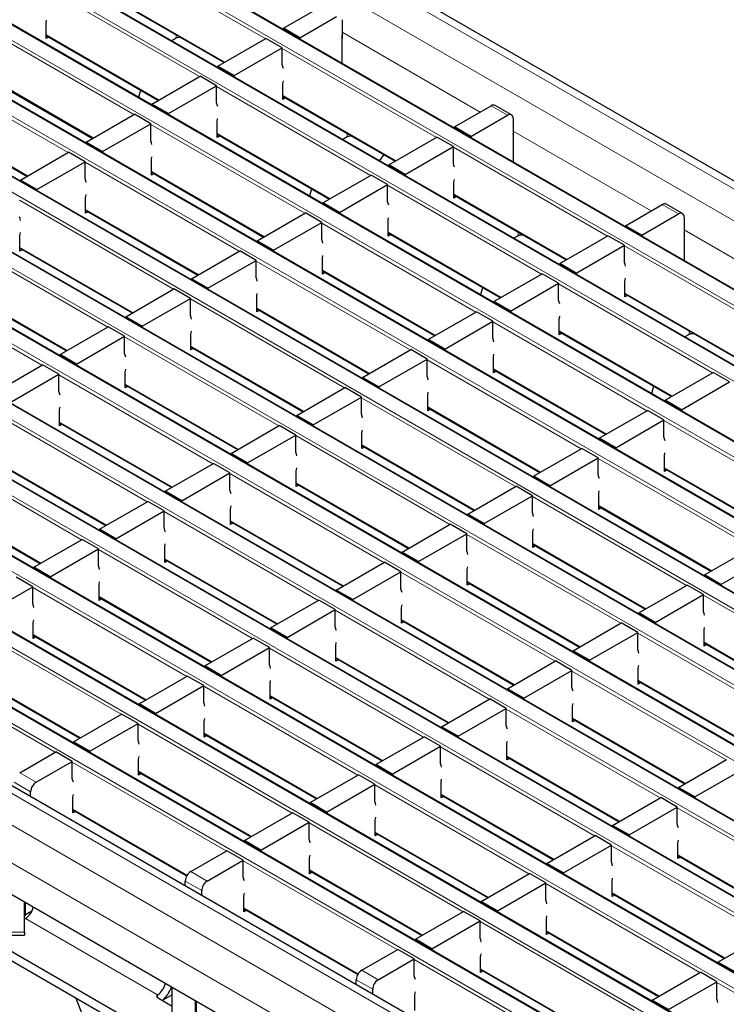
# Model space of a CAD drawing. Units: millimetres. Extents: x 0 to 420, y 0 to 297.
# Drawn here: x 272 to 290, y 98 to 123 of the extents above; entities that cross this region are included whole.
import ezdxf

# ---------------------------------------------------------------- set-up
doc = ezdxf.new("R2010")
doc.units = ezdxf.units.MM

msp = doc.modelspace()

# ---------------------------------------------------------------- linework, layer by layer
at = {"color": 8, "linetype": 'Continuous', "lineweight": 18}
for p, q in [((248.1324, 143.1514), (318.7724, 102.3718)), ((247.4253, 142.7432), (318.0653, 101.9636)), ((316.509, 101.0652), (245.8691, 141.8448)), ((245.5296, 141.6488), (316.1696, 100.8692)), ((314.812, 100.0855), (244.172, 140.8651)), ((243.8326, 140.6691), (314.4726, 99.8895)), ((313.1149, 99.1058), (242.4749, 139.8854)), ((242.1355, 139.6894), (312.7755, 98.9099)), ((311.4178, 98.1261), (240.7779, 138.9057)), ((240.4385, 138.7098), (311.0784, 97.9302)), ((309.7208, 97.1464), (239.0808, 137.926)), ((238.7414, 137.7301), (309.3814, 96.9505)), ((308.0237, 96.1667), (237.3838, 136.9463)), ((237.0444, 136.7504), (307.6843, 95.9708)), ((235.3473, 135.7707), (305.9873, 94.9911)), ((306.3267, 95.187), (235.6867, 135.9666)), ((304.6296, 94.2073), (233.9897, 134.9869)), ((233.6502, 134.791), (304.2902, 94.0114)), ((302.9326, 93.2277), (232.2926, 134.0072)), ((231.9532, 133.8113), (302.5932, 93.0317)), ((301.2355, 92.248), (230.5955, 133.0276)), ((230.2561, 132.8316), (300.8961, 92.052)), ((299.5385, 91.2683), (228.8985, 132.0479)), ((228.5591, 131.8519), (299.199, 91.0723)), ((297.8414, 90.2886), (227.2014, 131.0682)), ((226.862, 130.8722), (297.502, 90.0927)), ((295.9316, 89.1861), (225.2916, 129.9657)), ((295.2245, 88.7779), (224.5845, 129.5575)), ((294.8002, 88.043), (224.1603, 128.8226)), ((278.345, 122.6069), (274.3683, 124.9027)), ((276.648, 121.6272), (272.6712, 123.923)), ((274.3824, 123.686), (277.2984, 122.0027)), ((274.9509, 120.6475), (270.9742, 122.9433)), ((272.6854, 122.7063), (275.6013, 121.023)), ((276.0391, 122.6174), (276.0391, 122.7093)), ((276.1098, 122.6343), (276.1098, 122.6685)), ((280.3249, 122.7708), (283.8921, 120.7115)), ((282.7602, 120.0581), (278.7835, 122.3538)), ((273.2539, 119.6678), (269.2771, 121.9636)), ((270.9883, 121.7266), (273.9042, 120.0433)), ((281.0632, 119.0784), (277.0864, 121.3741)), ((278.7976, 121.1372), (281.7135, 119.4539)), ((269.2913, 120.7469), (272.2072, 119.0636)), ((284.5987, 120.6296), (284.1744, 120.8745)), ((279.3661, 118.0987), (275.3893, 120.3944)), ((277.1005, 120.1575), (280.0165, 118.4742)), ((280.4543, 120.0686), (280.4543, 120.1605)), ((280.525, 120.0855), (280.525, 120.1197)), ((284.7401, 120.222), (288.3073, 118.1627)), ((287.1754, 117.5093), (283.1986, 119.805)), ((277.669, 117.119), (273.6923, 119.4148)), ((275.4035, 119.1778), (278.3194, 117.4945)), ((285.4783, 116.5296), (281.5016, 118.8253)), ((283.2128, 118.5884), (286.1287, 116.905)), ((275.972, 116.1393), (271.9952, 118.4351)), ((289.0139, 118.0808), (288.5896, 118.3257)), ((273.7064, 118.1981), (276.6224, 116.5148)), ((283.7813, 115.5499), (279.8045, 117.8456)), ((274.2749, 115.1596), (270.2982, 117.4554)), ((281.5157, 117.6087), (284.4316, 115.9253)), ((284.8695, 117.5197), (284.8695, 117.6117)), ((284.9402, 117.5366), (284.9402, 117.5709)), ((289.1553, 117.6732), (292.7225, 115.6139)), ((272.0094, 117.2184), (274.9253, 115.5351)), ((291.5906, 114.9604), (287.6138, 117.2562)), ((282.0842, 114.5702), (278.1075, 116.8659)), ((272.5779, 114.18), (268.6011, 116.4757)), ((279.8187, 116.629), (282.7346, 114.9456)), ((270.3123, 116.2387), (273.2282, 114.5554)), ((289.8935, 113.9807), (285.9167, 116.2765)), ((287.6279, 116.0395), (290.5439, 114.3562)), ((280.3872, 113.5905), (276.4104, 115.8862)), ((278.1216, 115.6493), (281.0375, 113.966)), ((288.1965, 113.0011), (284.2197, 115.2968)), ((278.6901, 112.6108), (274.7133, 114.9066)), ((285.9309, 115.0598), (288.8468, 113.3765)), ((289.2846, 114.9709), (289.2846, 115.0628)), ((289.3554, 114.9878), (289.3554, 115.022)), ((276.4245, 114.6696), (279.3405, 112.9863)), ((286.4994, 112.0214), (282.5226, 114.3171)), ((276.9931, 111.6311), (273.0163, 113.9269)), ((284.2338, 114.0802), (287.1498, 112.3968)), ((274.7275, 113.6899), (277.6434, 112.0066)), ((284.8023, 111.0417), (280.8256, 113.3374)), ((275.296, 110.6514), (271.3192, 112.9472)), ((282.5368, 113.1005), (285.4527, 111.4171)), ((273.0304, 112.7102), (275.9464, 111.0269)), ((292.6116, 110.4522), (288.6349, 112.748)), ((283.1053, 110.062), (279.1285, 112.3577)), ((280.8397, 112.1208), (283.7557, 110.4374)), ((273.5989, 109.6717), (269.6222, 111.9675)), ((271.3334, 111.7305), (274.2493, 110.0472)), ((290.9146, 109.4725), (286.9378, 111.7683)), ((281.4082, 109.0823), (277.4315, 111.378)), ((288.649, 111.5313), (291.5649, 109.848)), ((279.1427, 111.1411), (282.0586, 109.4578)), ((269.6363, 110.7508), (272.5523, 109.0675)), ((289.2175, 108.4929), (285.2408, 110.7886)), ((279.7112, 108.1026), (275.7344, 110.3983)), ((286.952, 110.5516), (289.8679, 108.8683)), ((277.4456, 110.1614), (280.3615, 108.4781)), ((287.5205, 107.5132), (283.5437, 109.8089)), ((285.2549, 109.5719), (288.1708, 107.8886)), ((278.0141, 107.1229), (274.0374, 109.4187)), ((275.7486, 109.1817), (278.6645, 107.4984)), ((285.8234, 106.5335), (281.8466, 108.8292)), ((283.5578, 108.5923), (286.4738, 106.9089)), ((276.3171, 106.1432), (272.3403, 108.439)), ((274.0515, 108.202), (276.9674, 106.5187)), ((293.6327, 105.944), (289.6559, 108.2398)), ((284.1263, 105.5538), (280.1496, 107.8495)), ((281.8608, 107.6126), (284.7767, 105.9292)), ((274.62, 105.1635), (270.6432, 107.4593)), ((272.3544, 107.2223), (275.2704, 105.539)), ((291.9356, 104.9643), (287.9589, 107.2601)), ((289.6701, 107.0231), (292.586, 105.3398)), ((282.4293, 104.5741), (278.4525, 106.8698)), ((280.1637, 106.6329), (283.0797, 104.9495)), ((272.9229, 104.1839), (268.9462, 106.4796)), ((290.2386, 103.9846), (286.2618, 106.2804)), ((270.6574, 106.2426), (273.5733, 104.5593)), ((287.973, 106.0434), (290.8889, 104.3601)), ((280.7322, 103.5944), (276.7555, 105.8901)), ((278.4667, 105.6532), (281.3826, 103.9699)), ((288.5415, 103.005), (284.5648, 105.3007)), ((286.276, 105.0637), (289.1919, 103.3804)), ((279.0352, 102.6147), (275.0584, 104.9105)), ((276.7696, 104.6735), (279.6855, 102.9902)), ((286.8445, 102.0253), (282.8677, 104.321)), ((284.5789, 104.0841), (287.4948, 102.4007)), ((277.3381, 101.635), (273.3614, 103.9308)), ((272.0037, 103.6532), (272.428, 103.4083)), ((275.0726, 103.6938), (277.9885, 102.0105)), ((272.2866, 103.1633), (271.8623, 103.4082)), ((285.1474, 101.0456), (281.1706, 103.3413)), ((282.8818, 103.1044), (285.7978, 101.421)), ((273.3755, 102.7141), (276.3261, 101.0108)), ((292.9567, 100.4561), (288.9799, 102.7519)), ((283.4504, 100.0659), (279.4736, 102.3616)), ((281.1848, 102.1247), (284.1007, 100.4413)), ((291.2596, 99.4764), (287.2829, 101.7722)), ((288.9941, 101.5352), (291.91, 99.8519)), ((281.7533, 99.0862), (277.7765, 101.3819)), ((276.4189, 101.1044), (276.8432, 100.8594)), ((279.4877, 101.145), (282.4037, 99.4616)), ((276.7017, 100.6145), (276.2775, 100.8594)), ((289.5626, 98.4968), (285.5858, 100.7925)), ((287.297, 100.5555), (290.213, 98.8722)), ((272.1572, 99.9858), (272.1572, 100.298)), ((277.7907, 100.1653), (280.7413, 98.4619)), ((275.5627, 97.9236), (272.1516, 99.8928)), ((287.8655, 97.5171), (283.8888, 99.8128)), ((271.5279, 99.5434), (272.1279, 99.5434)), ((285.6, 99.5758), (288.5159, 97.8925)), ((286.1685, 96.5374), (282.1917, 98.8331)), ((280.8341, 98.5555), (281.2583, 98.3106)), ((283.9029, 98.5962), (286.8188, 96.9128)), ((281.1169, 98.0657), (280.6926, 98.3106)), ((293.9778, 95.9479), (290.001, 98.2437)), ((275.5627, 97.9236), (275.5627, 97.8396)), ((275.5631, 97.9238), (275.5632, 97.8396)), ((276.5724, 97.437), (276.5724, 97.7492))]:
    msp.add_line(p, q, dxfattribs=at)
at = {"color": 7, "linetype": 'Continuous', "lineweight": 25}
for p, q in [((319.0723, 102.4015), (248.4324, 143.1811)), ((316.539, 101.0681), (245.899, 141.8477)), ((314.842, 100.0885), (244.202, 140.868)), ((313.1449, 99.1088), (242.5049, 139.8884)), ((311.4478, 98.1291), (240.8079, 138.9087)), ((309.7508, 97.1494), (239.1108, 137.929)), ((308.0537, 96.1697), (237.4138, 136.9493)), ((306.3567, 95.19), (235.7167, 135.9696)), ((304.6596, 94.2103), (234.0197, 134.9899)), ((302.9626, 93.2306), (232.3226, 134.0102)), ((301.2655, 92.2509), (230.6255, 133.0305)), ((299.5685, 91.2713), (228.9285, 132.0508)), ((297.8714, 90.2916), (227.2314, 131.0711)), ((296.2316, 89.2158), (225.5916, 129.9954)), ((274.3824, 123.6657), (277.2808, 121.9925)), ((278.8117, 122.8763), (279.7593, 123.4233)), ((279.236, 122.6314), (280.1835, 123.1784)), ((280.3249, 123.0967), (280.3249, 122.6068)), ((272.6854, 122.6083), (272.6854, 123.0166)), ((279.236, 122.6314), (278.8117, 122.8763)), ((278.8117, 122.8763), (278.8117, 122.8476)), ((272.6854, 122.686), (275.5837, 121.0128)), ((272.7527, 122.6472), (272.6854, 122.6083)), ((276.0391, 122.6174), (275.9278, 122.5531)), ((276.1691, 122.6343), (276.1098, 122.6343)), ((277.1147, 121.8966), (278.3592, 122.6151)), ((278.7835, 122.3702), (278.3592, 122.6151)), ((279.236, 122.6314), (279.236, 122.6027)), ((280.3249, 122.6068), (280.3326, 122.6112)), ((280.3326, 121.9697), (280.3326, 122.6684)), ((277.5389, 121.6517), (278.7835, 122.3702)), ((278.7835, 121.9292), (278.7835, 122.3702)), ((277.5389, 121.6517), (277.1147, 121.8966)), ((277.1147, 121.8966), (277.1147, 121.8679)), ((270.9883, 121.7063), (273.8867, 120.0332)), ((275.4176, 120.917), (276.6621, 121.6354)), ((277.0864, 121.3905), (276.6621, 121.6354)), ((277.5389, 121.6517), (277.5389, 121.623)), ((275.1239, 121.2783), (275.073, 121.0872)), ((275.8419, 120.672), (277.0864, 121.3905)), ((277.0864, 120.9495), (277.0864, 121.3905)), ((278.7976, 121.0392), (278.7976, 121.4475)), ((278.7976, 121.1169), (281.696, 119.4437)), ((278.8649, 121.078), (278.7976, 121.0392)), ((275.8419, 120.672), (275.4176, 120.917)), ((275.4176, 120.917), (275.4176, 120.8883)), ((283.2269, 120.3275), (284.1744, 120.8745)), ((284.6987, 120.6395), (284.2744, 120.8844)), ((269.2913, 120.7266), (272.1896, 119.0535)), ((273.7206, 119.9373), (274.9651, 120.6557)), ((275.3893, 120.4108), (274.9651, 120.6557)), ((275.8419, 120.672), (275.8419, 120.6433)), ((283.6512, 120.0826), (284.5987, 120.6296)), ((284.7401, 120.5479), (284.7401, 120.058)), ((274.1448, 119.6923), (275.3893, 120.4108)), ((275.3893, 119.9699), (275.3893, 120.4108)), ((277.1005, 120.0595), (277.1005, 120.4678)), ((283.6512, 120.0826), (283.2269, 120.3275)), ((283.2269, 120.3275), (283.2269, 120.2988)), ((277.1005, 120.1372), (279.9989, 118.464)), ((277.1678, 120.0984), (277.1005, 120.0595)), ((280.4543, 120.0686), (280.343, 120.0043)), ((280.5843, 120.0855), (280.525, 120.0855)), ((281.5299, 119.3478), (282.7744, 120.0663)), ((283.1986, 119.8213), (282.7744, 120.0663)), ((283.6512, 120.0826), (283.6512, 120.0539)), ((284.7401, 120.058), (284.7478, 120.0624)), ((284.7478, 119.4208), (284.7478, 120.1196)), ((274.1448, 119.6923), (273.7206, 119.9373)), ((273.7206, 119.9373), (273.7206, 119.9086)), ((281.9541, 119.1029), (283.1986, 119.8213)), ((283.1986, 119.3804), (283.1986, 119.8213)), ((272.0235, 118.9576), (273.268, 119.676)), ((273.6923, 119.4311), (273.268, 119.676)), ((274.1448, 119.6923), (274.1448, 119.6636)), ((275.4035, 119.0798), (275.4035, 119.4881)), ((281.4028, 119.6129), (281.2905, 119.4573)), ((272.4478, 118.7127), (273.6923, 119.4311)), ((273.6923, 118.9902), (273.6923, 119.4311)), ((281.9541, 119.1029), (281.5299, 119.3478)), ((281.5299, 119.3478), (281.5299, 119.3191)), ((275.4035, 119.1575), (278.3018, 117.4843)), ((275.4708, 119.1187), (275.4035, 119.0798)), ((279.8328, 118.3681), (281.0773, 119.0866)), ((281.5016, 118.8416), (281.0773, 119.0866)), ((281.9541, 119.1029), (281.9541, 119.0742)), ((272.4478, 118.7127), (272.0235, 118.9576)), ((272.0235, 118.9576), (272.0235, 118.9289)), ((272.4478, 118.7127), (272.4478, 118.684)), ((279.5391, 118.7295), (279.4881, 118.5384)), ((280.2571, 118.1232), (281.5016, 118.8416)), ((281.5016, 118.4007), (281.5016, 118.8416)), ((283.2128, 118.4904), (283.2128, 118.8986)), ((273.7064, 118.1001), (273.7064, 118.5084)), ((283.2128, 118.5681), (286.1111, 116.8949)), ((283.2801, 118.5292), (283.2128, 118.4904)), ((280.2571, 118.1232), (279.8328, 118.3681)), ((279.8328, 118.3681), (279.8328, 118.3394)), ((287.6421, 117.7787), (288.5896, 118.3257)), ((289.1139, 118.0907), (288.6896, 118.3356)), ((273.7064, 118.1778), (276.6048, 116.5046)), ((273.7737, 118.139), (273.7064, 118.1001)), ((278.1357, 117.3884), (279.3803, 118.1069)), ((279.8045, 117.862), (279.3803, 118.1069)), ((280.2571, 118.1232), (280.2571, 118.0945)), ((281.5157, 117.919), (281.528, 117.9796)), ((288.0664, 117.5338), (289.0139, 118.0808)), ((289.1553, 117.9991), (289.1553, 117.5092)), ((278.56, 117.1435), (279.8045, 117.862)), ((279.8045, 117.421), (279.8045, 117.862)), ((281.5157, 117.5107), (281.5157, 117.919)), ((288.0664, 117.5338), (287.6421, 117.7787)), ((287.6421, 117.7787), (287.6421, 117.75)), ((272.0094, 117.1204), (272.0094, 117.5287)), ((281.5157, 117.5884), (284.4141, 115.9152)), ((281.583, 117.5495), (281.5157, 117.5107)), ((284.8695, 117.5197), (284.7582, 117.4555)), ((284.9994, 117.5366), (284.9402, 117.5366)), ((285.945, 116.799), (287.1895, 117.5174)), ((287.6138, 117.2725), (287.1895, 117.5174)), ((288.0664, 117.5338), (288.0664, 117.5051)), ((289.1553, 117.5092), (289.163, 117.5136)), ((289.163, 116.872), (289.163, 117.5708)), ((272.0094, 117.1981), (274.9077, 115.5249)), ((278.56, 117.1435), (278.1357, 117.3884)), ((278.1357, 117.3884), (278.1357, 117.3597)), ((286.3693, 116.5541), (287.6138, 117.2725)), ((287.6138, 116.8316), (287.6138, 117.2725)), ((272.0767, 117.1593), (272.0094, 117.1204)), ((276.4387, 116.4088), (277.6832, 117.1272)), ((278.1075, 116.8823), (277.6832, 117.1272)), ((278.56, 117.1435), (278.56, 117.1148)), ((279.8187, 116.531), (279.8187, 116.9393)), ((276.863, 116.1638), (278.1075, 116.8823)), ((278.1075, 116.4413), (278.1075, 116.8823)), ((286.3693, 116.5541), (285.945, 116.799)), ((285.945, 116.799), (285.945, 116.7703)), ((279.8187, 116.6087), (282.717, 114.9355)), ((279.8859, 116.5698), (279.8187, 116.531)), ((284.248, 115.8193), (285.4925, 116.5377)), ((285.9167, 116.2928), (285.4925, 116.5377)), ((286.3693, 116.5541), (286.3693, 116.5254)), ((270.3123, 116.2184), (273.2107, 114.5453)), ((276.863, 116.1638), (276.4387, 116.4088)), ((276.4387, 116.4088), (276.4387, 116.3801)), ((283.9543, 116.1806), (283.9033, 115.9896)), ((284.6722, 115.5744), (285.9167, 116.2928)), ((285.9167, 115.8519), (285.9167, 116.2928)), ((287.6279, 115.9415), (287.6279, 116.3498)), ((274.7416, 115.4291), (275.9861, 116.1475)), ((276.4104, 115.9026), (275.9861, 116.1475)), ((276.863, 116.1638), (276.863, 116.1351)), ((278.1216, 115.5513), (278.1216, 115.9596)), ((287.6279, 116.0192), (290.5263, 114.3461)), ((287.6952, 115.9804), (287.6279, 115.9415)), ((275.1659, 115.1841), (276.4104, 115.9026)), ((276.4104, 115.4616), (276.4104, 115.9026)), ((284.6722, 115.5744), (284.248, 115.8193)), ((284.248, 115.8193), (284.248, 115.7906)), ((275.1659, 115.1841), (274.7416, 115.4291)), ((274.7416, 115.4291), (274.7416, 115.4004)), ((278.1216, 115.629), (281.02, 113.9558)), ((278.1889, 115.5901), (278.1216, 115.5513)), ((282.5509, 114.8396), (283.7954, 115.5581)), ((284.2197, 115.3131), (283.7954, 115.5581)), ((284.6722, 115.5744), (284.6722, 115.5457)), ((273.0446, 114.4494), (274.2891, 115.1678)), ((274.7133, 114.9229), (274.2891, 115.1678)), ((275.1659, 115.1841), (275.1659, 115.1554)), ((282.9752, 114.5947), (284.2197, 115.3131)), ((284.2197, 114.8722), (284.2197, 115.3131)), ((285.9309, 114.9619), (285.9309, 115.3701)), ((273.4688, 114.2044), (274.7133, 114.9229)), ((274.7133, 114.482), (274.7133, 114.9229)), ((276.4245, 114.5716), (276.4245, 114.9799)), ((285.9309, 115.0395), (288.8292, 113.3664)), ((285.9982, 115.0007), (285.9309, 114.9619)), ((289.2846, 114.9709), (289.1733, 114.9066)), ((289.4146, 114.9878), (289.3554, 114.9878)), ((276.4245, 114.6493), (279.3229, 112.9761)), ((282.9752, 114.5947), (282.5509, 114.8396)), ((282.5509, 114.8396), (282.5509, 114.8109)), ((273.4688, 114.2044), (273.0446, 114.4494)), ((273.0446, 114.4494), (273.0446, 114.4207)), ((276.4918, 114.6105), (276.4245, 114.5716)), ((280.8539, 113.8599), (282.0984, 114.5784)), ((282.5226, 114.3334), (282.0984, 114.5784)), ((282.9752, 114.5947), (282.9752, 114.566)), ((284.2338, 113.9822), (284.2338, 114.3904)), ((271.3475, 113.4697), (272.592, 114.1881)), ((273.0163, 113.9432), (272.592, 114.1881)), ((273.4688, 114.2044), (273.4688, 114.1758)), ((281.2781, 113.615), (282.5226, 114.3334)), ((282.5226, 113.8925), (282.5226, 114.3334)), ((271.7718, 113.2248), (273.0163, 113.9432)), ((273.0163, 113.5023), (273.0163, 113.9432)), ((274.7275, 113.5919), (274.7275, 114.0002)), ((284.2338, 114.0599), (287.1322, 112.3867)), ((284.3011, 114.021), (284.2338, 113.9822)), ((288.6632, 113.2705), (289.9077, 113.9889)), ((290.3319, 113.744), (289.9077, 113.9889)), ((274.7275, 113.6696), (277.6258, 111.9964)), ((274.7948, 113.6308), (274.7275, 113.5919)), ((281.2781, 113.615), (280.8539, 113.8599)), ((280.8539, 113.8599), (280.8539, 113.8312)), ((288.3694, 113.6318), (288.3185, 113.4408)), ((289.0874, 113.0256), (290.3319, 113.744)), ((279.1568, 112.8802), (280.4013, 113.5987)), ((280.8256, 113.3538), (280.4013, 113.5987)), ((281.2781, 113.615), (281.2781, 113.5863)), ((282.5368, 113.0025), (282.5368, 113.4107)), ((279.5811, 112.6353), (280.8256, 113.3538)), ((280.8256, 112.9128), (280.8256, 113.3538)), ((289.0874, 113.0256), (288.6632, 113.2705)), ((288.6632, 113.2705), (288.6632, 113.2418)), ((273.0304, 112.6122), (273.0304, 113.0205)), ((279.5811, 112.6353), (279.1568, 112.8802)), ((279.1568, 112.8802), (279.1568, 112.8515)), ((282.5368, 113.0802), (285.4351, 111.407)), ((282.6041, 113.0413), (282.5368, 113.0025)), ((286.9661, 112.2908), (288.2106, 113.0092)), ((288.6349, 112.7643), (288.2106, 113.0092)), ((289.0874, 113.0256), (289.0874, 112.9969)), ((273.0304, 112.6899), (275.9288, 111.0167)), ((273.0977, 112.6511), (273.0304, 112.6122)), ((277.4598, 111.9005), (278.7043, 112.619)), ((279.1285, 112.3741), (278.7043, 112.619)), ((279.5811, 112.6353), (279.5811, 112.6066)), ((287.3904, 112.0459), (288.6349, 112.7643)), ((288.6349, 112.3234), (288.6349, 112.7643)), ((277.884, 111.6556), (279.1285, 112.3741)), ((279.1285, 111.9331), (279.1285, 112.3741)), ((280.8397, 112.0228), (280.8397, 112.4311)), ((287.3904, 112.0459), (286.9661, 112.2908)), ((286.9661, 112.2908), (286.9661, 112.2621)), ((277.884, 111.6556), (277.4598, 111.9005)), ((277.4598, 111.9005), (277.4598, 111.8718)), ((280.8397, 112.1005), (283.7381, 110.4273)), ((280.907, 112.0616), (280.8397, 112.0228)), ((285.269, 111.3111), (286.5135, 112.0295)), ((286.9378, 111.7846), (286.5135, 112.0295)), ((287.3904, 112.0459), (287.3904, 112.0172)), ((271.3334, 111.7102), (274.2317, 110.037)), ((275.7627, 110.9209), (277.0072, 111.6393)), ((277.4315, 111.3944), (277.0072, 111.6393)), ((277.884, 111.6556), (277.884, 111.6269)), ((285.6933, 111.0662), (286.9378, 111.7846)), ((286.9378, 111.3437), (286.9378, 111.7846)), ((288.649, 111.4333), (288.649, 111.8416)), ((276.187, 110.6759), (277.4315, 111.3944)), ((277.4315, 110.9534), (277.4315, 111.3944)), ((279.1427, 111.0431), (279.1427, 111.4514)), ((288.649, 111.511), (291.5474, 109.8378)), ((288.7163, 111.4722), (288.649, 111.4333)), ((279.1427, 111.1208), (282.041, 109.4476)), ((285.6933, 111.0662), (285.269, 111.3111)), ((285.269, 111.3111), (285.269, 111.2824)), ((276.187, 110.6759), (275.7627, 110.9209)), ((275.7627, 110.9209), (275.7627, 110.8922)), ((279.21, 111.0819), (279.1427, 111.0431)), ((283.572, 110.3314), (284.8165, 111.0498)), ((285.2408, 110.8049), (284.8165, 111.0498)), ((285.6933, 111.0662), (285.6933, 111.0375)), ((286.952, 110.4537), (286.952, 110.8619)), ((269.6363, 110.7305), (272.5347, 109.0574)), ((274.0656, 109.9412), (275.3101, 110.6596)), ((275.7344, 110.4147), (275.3101, 110.6596)), ((276.187, 110.6759), (276.187, 110.6472)), ((283.9962, 110.0865), (285.2408, 110.8049)), ((285.2408, 110.364), (285.2408, 110.8049)), ((274.4899, 109.6962), (275.7344, 110.4147)), ((275.7344, 109.9738), (275.7344, 110.4147)), ((277.4456, 110.0634), (277.4456, 110.4717)), ((283.9962, 110.0865), (283.572, 110.3314)), ((283.572, 110.3314), (283.572, 110.3027)), ((286.952, 110.5313), (289.8503, 108.8582)), ((287.0192, 110.4925), (286.952, 110.4537)), ((277.4456, 110.1411), (280.344, 108.4679)), ((277.5129, 110.1023), (277.4456, 110.0634)), ((281.8749, 109.3517), (283.1194, 110.0702)), ((283.5437, 109.8252), (283.1194, 110.0702)), ((283.9962, 110.0865), (283.9962, 110.0578)), ((274.4899, 109.6962), (274.0656, 109.9412)), ((274.0656, 109.9412), (274.0656, 109.9125)), ((282.2992, 109.1068), (283.5437, 109.8252)), ((283.5437, 109.3843), (283.5437, 109.8252)), ((285.2549, 109.474), (285.2549, 109.8822)), ((272.3686, 108.9615), (273.6131, 109.6799)), ((274.0374, 109.435), (273.6131, 109.6799)), ((274.4899, 109.6962), (274.4899, 109.6675)), ((272.7928, 108.7166), (274.0374, 109.435)), ((274.0374, 108.9941), (274.0374, 109.435)), ((275.7486, 109.0837), (275.7486, 109.492)), ((282.2992, 109.1068), (281.8749, 109.3517)), ((281.8749, 109.3517), (281.8749, 109.323)), ((285.2549, 109.5516), (288.1533, 107.8785)), ((285.3222, 109.5128), (285.2549, 109.474)), ((289.6842, 108.7623), (290.9287, 109.4807)), ((275.7486, 109.1614), (278.6469, 107.4882)), ((275.8158, 109.1226), (275.7486, 109.0837)), ((280.1779, 108.372), (281.4224, 109.0905)), ((281.8466, 108.8455), (281.4224, 109.0905)), ((282.2992, 109.1068), (282.2992, 109.0781)), ((290.1085, 108.5174), (291.353, 109.2358)), ((272.7928, 108.7166), (272.3686, 108.9615)), ((272.3686, 108.9615), (272.3686, 108.9328)), ((280.6021, 108.1271), (281.8466, 108.8455)), ((281.8466, 108.4046), (281.8466, 108.8455)), ((283.5578, 108.4943), (283.5578, 108.9025)), ((272.3403, 108.4553), (271.916, 108.7002)), ((272.7928, 108.7166), (272.7928, 108.6879)), ((283.5578, 108.572), (286.4562, 106.8988)), ((290.1085, 108.5174), (289.6842, 108.7623)), ((289.6842, 108.7623), (289.6842, 108.7336)), ((295.0124, 85.6342), (255.4851, 108.4528)), ((271.0958, 107.7369), (272.3403, 108.4553)), ((272.3403, 108.0144), (272.3403, 108.4553)), ((274.0515, 108.104), (274.0515, 108.5123)), ((280.6021, 108.1271), (280.1779, 108.372)), ((280.1779, 108.372), (280.1779, 108.3433)), ((283.6251, 108.5331), (283.5578, 108.4943)), ((287.9872, 107.7826), (289.2317, 108.501)), ((289.6559, 108.2561), (289.2317, 108.501)), ((290.1085, 108.5174), (290.1085, 108.4887)), ((295.0124, 85.3893), (255.4851, 108.2079)), ((274.0515, 108.1817), (276.9499, 106.5085)), ((274.1188, 108.1429), (274.0515, 108.104)), ((278.4808, 107.3923), (279.7253, 108.1108)), ((280.1496, 107.8659), (279.7253, 108.1108)), ((280.6021, 108.1271), (280.6021, 108.0984)), ((288.4114, 107.5377), (289.6559, 108.2561)), ((289.6559, 107.8152), (289.6559, 108.2561)), ((278.9051, 107.1474), (280.1496, 107.8659)), ((280.1496, 107.4249), (280.1496, 107.8659)), ((281.8608, 107.5146), (281.8608, 107.9229)), ((288.4114, 107.5377), (287.9872, 107.7826)), ((287.9872, 107.7826), (287.9872, 107.7539)), ((272.3544, 107.1243), (272.3544, 107.5326)), ((281.8608, 107.5923), (284.7591, 105.9191)), ((281.9281, 107.5534), (281.8608, 107.5146)), ((288.4114, 107.5377), (288.4114, 107.509)), ((278.9051, 107.1474), (278.4808, 107.3923)), ((278.4808, 107.3923), (278.4808, 107.3636)), ((286.2901, 106.8029), (287.5346, 107.5213)), ((286.7144, 106.558), (287.9589, 107.2764)), ((287.9589, 107.2764), (287.5346, 107.5213)), ((287.9589, 106.8355), (287.9589, 107.2764)), ((289.6701, 106.9251), (289.6701, 107.3334)), ((294.8002, 87.2265), (260.3288, 107.1264)), ((272.3544, 107.202), (275.2528, 105.5288)), ((272.4217, 107.1632), (272.3544, 107.1243)), ((276.7838, 106.4127), (278.0283, 107.1311)), ((278.4525, 106.8862), (278.0283, 107.1311)), ((278.9051, 107.1474), (278.9051, 107.1187)), ((277.208, 106.1677), (278.4525, 106.8862)), ((278.4525, 106.4452), (278.4525, 106.8862)), ((280.1637, 106.5349), (280.1637, 106.9432)), ((286.7144, 106.558), (286.2901, 106.8029)), ((286.2901, 106.8029), (286.2901, 106.7742)), ((289.6701, 107.0028), (292.5684, 105.3296)), ((289.7374, 106.964), (289.6701, 106.9251)), ((280.1637, 106.6126), (283.0621, 104.9394)), ((280.231, 106.5737), (280.1637, 106.5349)), ((284.593, 105.8232), (285.8376, 106.5416)), ((286.2618, 106.2967), (285.8376, 106.5416)), ((286.7144, 106.558), (286.7144, 106.5293)), ((277.208, 106.1677), (276.7838, 106.4127)), ((276.7838, 106.4127), (276.7838, 106.384)), ((285.0173, 105.5783), (286.2618, 106.2967)), ((286.2618, 105.8558), (286.2618, 106.2967)), ((287.973, 105.9454), (287.973, 106.3537)), ((270.6574, 106.2223), (273.5557, 104.5492)), ((275.0867, 105.433), (276.3312, 106.1514)), ((276.7555, 105.9065), (276.3312, 106.1514)), ((277.208, 106.1677), (277.208, 106.139)), ((287.973, 106.0231), (290.8714, 104.35)), ((275.511, 105.188), (276.7555, 105.9065)), ((276.7555, 105.4655), (276.7555, 105.9065)), ((278.4667, 105.5552), (278.4667, 105.9635)), ((285.0173, 105.5783), (284.593, 105.8232)), ((284.593, 105.8232), (284.593, 105.7945)), ((288.0403, 105.9843), (287.973, 105.9454)), ((278.4667, 105.6329), (281.365, 103.9597)), ((278.534, 105.594), (278.4667, 105.5552)), ((282.896, 104.8435), (284.1405, 105.562)), ((284.5648, 105.317), (284.1405, 105.562)), ((285.0173, 105.5783), (285.0173, 105.5496)), ((275.511, 105.188), (275.0867, 105.433)), ((275.0867, 105.433), (275.0867, 105.4043)), ((283.3203, 104.5986), (284.5648, 105.317)), ((284.5648, 104.8761), (284.5648, 105.317)), ((286.276, 104.9658), (286.276, 105.374)), ((273.3896, 104.4533), (274.6342, 105.1717)), ((275.0584, 104.9268), (274.6342, 105.1717)), ((275.511, 105.188), (275.511, 105.1593)), ((286.276, 105.0434), (289.1743, 103.3703)), ((286.3432, 105.0046), (286.276, 104.9658)), ((273.8139, 104.2083), (275.0584, 104.9268)), ((275.0584, 104.4859), (275.0584, 104.9268)), ((276.7696, 104.5755), (276.7696, 104.9838)), ((283.3203, 104.5986), (282.896, 104.8435)), ((282.896, 104.8435), (282.896, 104.8148)), ((276.7696, 104.6532), (279.668, 102.98)), ((276.8369, 104.6144), (276.7696, 104.5755)), ((281.1989, 103.8638), (282.4434, 104.5823)), ((282.8677, 104.3373), (282.4434, 104.5823)), ((283.3203, 104.5986), (283.3203, 104.5699)), ((273.8139, 104.2083), (273.3896, 104.4533)), ((273.3896, 104.4533), (273.3896, 104.4246)), ((281.6232, 103.6189), (282.8677, 104.3373)), ((282.8677, 103.8964), (282.8677, 104.3373)), ((284.5789, 103.9861), (284.5789, 104.3943)), ((272.0037, 103.6532), (272.9371, 104.192)), ((273.3614, 103.9471), (272.9371, 104.192)), ((273.8139, 104.2083), (273.8139, 104.1797)), ((275.0726, 103.5958), (275.0726, 104.0041)), ((284.5789, 104.0638), (287.4773, 102.3906)), ((284.6462, 104.0249), (284.5789, 103.9861)), ((289.0082, 103.2744), (290.2527, 103.9928)), ((272.428, 103.4083), (273.3614, 103.9471)), ((273.3614, 103.5062), (273.3614, 103.9471)), ((281.6232, 103.6189), (281.1989, 103.8638)), ((281.1989, 103.8638), (281.1989, 103.8351)), ((289.4325, 103.0295), (290.677, 103.7479)), ((275.0726, 103.6735), (277.9709, 102.0003)), ((275.1398, 103.6347), (275.0726, 103.5958)), ((279.5019, 102.8841), (280.7464, 103.6026)), ((281.1706, 103.3577), (280.7464, 103.6026)), ((281.6232, 103.6189), (281.6232, 103.5902)), ((279.9261, 102.6392), (281.1706, 103.3577)), ((281.1706, 102.9167), (281.1706, 103.3577)), ((282.8818, 103.0064), (282.8818, 103.4146)), ((289.4325, 103.0295), (289.0082, 103.2744)), ((289.0082, 103.2744), (289.0082, 103.2457)), ((272.2866, 103.039), (272.2866, 103.1633)), ((273.3755, 102.6161), (273.3755, 103.0244)), ((282.8818, 103.0841), (285.7802, 101.4109)), ((282.9491, 103.0452), (282.8818, 103.0064)), ((287.3112, 102.2947), (288.5557, 103.0131)), ((288.9799, 102.7682), (288.5557, 103.0131)), ((289.4325, 103.0295), (289.4325, 103.0008)), ((279.9261, 102.6392), (279.5019, 102.8841)), ((279.5019, 102.8841), (279.5019, 102.8554)), ((287.7354, 102.0498), (288.9799, 102.7682)), ((288.9799, 102.3273), (288.9799, 102.7682)), ((273.3755, 102.6938), (276.3171, 100.9957)), ((273.4428, 102.655), (273.3755, 102.6161)), ((277.8048, 101.9044), (279.0493, 102.6229)), ((279.4736, 102.378), (279.0493, 102.6229)), ((279.9261, 102.6392), (279.9261, 102.6105)), ((278.2291, 101.6595), (279.4736, 102.378)), ((279.4736, 101.937), (279.4736, 102.378)), ((281.1848, 102.0267), (281.1848, 102.435)), ((287.7354, 102.0498), (287.3112, 102.2947)), ((287.3112, 102.2947), (287.3112, 102.266)), ((281.1848, 102.1044), (284.0831, 100.4312)), ((281.2521, 102.0655), (281.1848, 102.0267)), ((285.6141, 101.315), (286.8586, 102.0334)), ((287.2829, 101.7885), (286.8586, 102.0334)), ((287.7354, 102.0498), (287.7354, 102.0211)), ((278.2291, 101.6595), (277.8048, 101.9044)), ((277.8048, 101.9044), (277.8048, 101.8757)), ((286.0384, 101.0701), (287.2829, 101.7885)), ((287.2829, 101.3476), (287.2829, 101.7885)), ((288.9941, 101.4372), (288.9941, 101.8455)), ((276.4189, 101.1044), (277.3523, 101.6432)), ((277.7765, 101.3983), (277.3523, 101.6432)), ((278.2291, 101.6595), (278.2291, 101.6308)), ((279.4877, 101.047), (279.4877, 101.4553)), ((288.9941, 101.5149), (291.8924, 99.8417)), ((289.0614, 101.4761), (288.9941, 101.4372)), ((276.8432, 100.8594), (277.7765, 101.3983)), ((277.7765, 100.9573), (277.7765, 101.3983)), ((286.0384, 101.0701), (285.6141, 101.315)), ((285.6141, 101.315), (285.6141, 101.2863)), ((279.4877, 101.1247), (282.3861, 99.4515)), ((279.555, 101.0858), (279.4877, 101.047)), ((283.9171, 100.3353), (285.1616, 101.0537)), ((285.5858, 100.8088), (285.1616, 101.0537)), ((286.0384, 101.0701), (286.0384, 101.0414)), ((276.2775, 100.7351), (276.2775, 100.8594)), ((284.3413, 100.0904), (285.5858, 100.8088)), ((285.5858, 100.3679), (285.5858, 100.8088)), ((287.297, 100.4576), (287.297, 100.8658)), ((276.7017, 100.4901), (276.7017, 100.6145)), ((277.7907, 100.0673), (277.7907, 100.4756)), ((287.297, 100.5352), (290.1954, 98.8621)), ((287.3643, 100.4964), (287.297, 100.4576)), ((272.1279, 99.5434), (272.1279, 100.3149)), ((284.3413, 100.0904), (283.9171, 100.3353)), ((283.9171, 100.3353), (283.9171, 100.3066)), ((272.3157, 100.0773), (272.1572, 99.9858)), ((277.7907, 100.145), (280.7323, 98.4468)), ((277.858, 100.1062), (277.7907, 100.0673)), ((282.22, 99.3556), (283.4645, 100.0741)), ((283.8888, 99.8291), (283.4645, 100.0741)), ((284.3413, 100.0904), (284.3413, 100.0617)), ((272.1516, 99.8928), (272.152, 99.893)), ((282.6443, 99.1107), (283.8888, 99.8291)), ((283.8888, 99.3882), (283.8888, 99.8291)), ((285.6, 99.4779), (285.6, 99.8861)), ((271.5279, 99.4588), (272.1279, 99.4588)), ((272.1279, 99.5434), (272.1279, 99.4588)), ((285.6, 99.5555), (288.4983, 97.8824)), ((285.6673, 99.5167), (285.6, 99.4779)), ((290.0293, 98.7662), (291.2738, 99.4846)), ((282.6443, 99.1107), (282.22, 99.3556)), ((282.22, 99.3556), (282.22, 99.3269)), ((280.8341, 98.5555), (281.7674, 99.0944)), ((282.1917, 98.8494), (281.7674, 99.0944)), ((282.6443, 99.1107), (282.6443, 99.082)), ((283.9029, 98.4982), (283.9029, 98.9064)), ((281.2583, 98.3106), (282.1917, 98.8494)), ((282.1917, 98.4085), (282.1917, 98.8494)), ((290.4535, 98.5212), (290.0293, 98.7662)), ((290.0293, 98.7662), (290.0293, 98.7375)), ((283.9029, 98.5759), (286.8013, 96.9027)), ((283.9702, 98.537), (283.9029, 98.4982)), ((288.3322, 97.7865), (289.5767, 98.5049)), ((290.001, 98.26), (289.5767, 98.5049)), ((280.6926, 98.1862), (280.6926, 98.3106)), ((288.7565, 97.5416), (290.001, 98.26)), ((290.001, 97.8191), (290.001, 98.26)), ((275.5631, 97.9238), (275.5627, 97.9236)), ((275.9431, 97.9253), (275.7018, 97.786)), ((275.9431, 96.9945), (275.9431, 98.1125)), ((281.1169, 97.9413), (281.1169, 98.0657)), ((282.2059, 97.5185), (282.2059, 97.9268)), ((273.6293, 97.4018), (273.465, 97.8283)), ((275.9431, 97.6231), (275.5633, 97.8423)), ((276.5431, 96.9945), (276.5431, 97.7661)), ((288.7565, 97.5416), (288.3322, 97.7865)), ((288.3322, 97.7865), (288.3322, 97.7578))]:
    msp.add_line(p, q, dxfattribs=at)
at = {"color": 7, "linetype": 'Continuous', "lineweight": 25, "flags": 128}
for points in [[(272.6854, 123.0166), (272.6989, 123.0848), (272.6995, 123.0882)], [(278.8117, 121.8343), (278.8005, 121.8799), (278.7835, 121.9292)], [(278.7976, 121.4475), (278.8112, 121.5157), (278.8117, 121.519)], [(277.1147, 120.8546), (277.1034, 120.9002), (277.0864, 120.9495)], [(277.1005, 120.4678), (277.1141, 120.536), (277.1147, 120.5393)], [(275.4176, 119.8749), (275.4064, 119.9205), (275.3893, 119.9699)], [(275.4035, 119.4881), (275.4171, 119.5563), (275.4176, 119.5596)], [(283.2269, 119.2854), (283.2157, 119.331), (283.1986, 119.3804)], [(273.7206, 118.8952), (273.7093, 118.9408), (273.6923, 118.9902)], [(283.2128, 118.8986), (283.2264, 118.9669), (283.2269, 118.9702)], [(273.7064, 118.5084), (273.72, 118.5766), (273.7206, 118.58)], [(281.5299, 118.3057), (281.5186, 118.3514), (281.5016, 118.4007)], [(272.0235, 117.9155), (272.0123, 117.9611), (271.9952, 118.0105)], [(272.0094, 117.5287), (272.023, 117.5969), (272.0235, 117.6003)], [(279.8328, 117.3261), (279.8216, 117.3717), (279.8045, 117.421)], [(279.8187, 116.9393), (279.8322, 117.0075), (279.8328, 117.0108)], [(287.6421, 116.7366), (287.6308, 116.7822), (287.6138, 116.8316)], [(278.1357, 116.3464), (278.1245, 116.392), (278.1075, 116.4413)], [(287.6279, 116.3498), (287.6415, 116.418), (287.6421, 116.4214)], [(278.1216, 115.9596), (278.1352, 116.0278), (278.1357, 116.0311)], [(285.945, 115.7569), (285.9338, 115.8025), (285.9167, 115.8519)], [(276.4387, 115.3667), (276.4274, 115.4123), (276.4104, 115.4616)], [(285.9309, 115.3701), (285.9445, 115.4383), (285.945, 115.4417)], [(276.4245, 114.9799), (276.4381, 115.0481), (276.4387, 115.0514)], [(284.248, 114.7772), (284.2367, 114.8228), (284.2197, 114.8722)], [(274.7416, 114.387), (274.7304, 114.4326), (274.7133, 114.482)], [(284.2338, 114.3904), (284.2474, 114.4586), (284.248, 114.462)], [(274.7275, 114.0002), (274.7411, 114.0684), (274.7416, 114.0718)], [(282.5509, 113.7975), (282.5397, 113.8432), (282.5226, 113.8925)], [(273.0446, 113.4073), (273.0333, 113.4529), (273.0163, 113.5023)], [(282.5368, 113.4107), (282.5504, 113.479), (282.5509, 113.4823)], [(273.0304, 113.0205), (273.044, 113.0887), (273.0446, 113.0921)], [(280.8539, 112.8179), (280.8426, 112.8635), (280.8256, 112.9128)], [(280.8397, 112.4311), (280.8533, 112.4993), (280.8539, 112.5026)], [(288.6632, 112.2284), (288.6519, 112.274), (288.6349, 112.3234)], [(279.1568, 111.8382), (279.1456, 111.8838), (279.1285, 111.9331)], [(288.649, 111.8416), (288.6626, 111.9098), (288.6632, 111.9132)], [(279.1427, 111.4514), (279.1562, 111.5196), (279.1568, 111.5229)], [(286.9661, 111.2487), (286.9548, 111.2943), (286.9378, 111.3437)], [(277.4598, 110.8585), (277.4485, 110.9041), (277.4315, 110.9534)], [(286.952, 110.8619), (286.9655, 110.9301), (286.9661, 110.9335)], [(277.4456, 110.4717), (277.4592, 110.5399), (277.4598, 110.5432)], [(285.269, 110.269), (285.2578, 110.3146), (285.2408, 110.364)], [(275.7627, 109.8788), (275.7514, 109.9244), (275.7344, 109.9738)], [(285.2549, 109.8822), (285.2685, 109.9504), (285.269, 109.9538)], [(275.7486, 109.492), (275.7621, 109.5602), (275.7627, 109.5635)], [(283.572, 109.2893), (283.5607, 109.3349), (283.5437, 109.3843)], [(274.0656, 108.8991), (274.0544, 108.9447), (274.0374, 108.9941)], [(283.5578, 108.9025), (283.5714, 108.9708), (283.572, 108.9741)], [(274.0515, 108.5123), (274.0651, 108.5805), (274.0656, 108.5839)], [(281.8749, 108.3096), (281.8637, 108.3553), (281.8466, 108.4046)], [(272.3686, 107.9194), (272.3573, 107.965), (272.3403, 108.0144)], [(281.8608, 107.9229), (281.8744, 107.9911), (281.8749, 107.9944)], [(289.6842, 107.7202), (289.673, 107.7658), (289.6559, 107.8152)], [(272.3544, 107.5326), (272.368, 107.6008), (272.3686, 107.6042)], [(280.1779, 107.33), (280.1666, 107.3756), (280.1496, 107.4249)], [(289.6701, 107.3334), (289.6837, 107.4016), (289.6842, 107.405)], [(280.1637, 106.9432), (280.1773, 107.0114), (280.1779, 107.0147)], [(287.9872, 106.7405), (287.9759, 106.7861), (287.9589, 106.8355)], [(278.4808, 106.3503), (278.4696, 106.3959), (278.4525, 106.4452)], [(287.973, 106.3537), (287.9866, 106.4219), (287.9872, 106.4253)], [(278.4667, 105.9635), (278.4803, 106.0317), (278.4808, 106.035)], [(286.2901, 105.7608), (286.2789, 105.8064), (286.2618, 105.8558)], [(276.7838, 105.3706), (276.7725, 105.4162), (276.7555, 105.4655)], [(286.276, 105.374), (286.2895, 105.4422), (286.2901, 105.4456)], [(276.7696, 104.9838), (276.7832, 105.052), (276.7838, 105.0553)], [(284.593, 104.7811), (284.5818, 104.8267), (284.5648, 104.8761)], [(275.0867, 104.3909), (275.0755, 104.4365), (275.0584, 104.4859)], [(284.5789, 104.3943), (284.5925, 104.4625), (284.593, 104.4659)], [(275.0726, 104.0041), (275.0861, 104.0723), (275.0867, 104.0757)], [(282.896, 103.8014), (282.8847, 103.8471), (282.8677, 103.8964)], [(273.3896, 103.4112), (273.3784, 103.4568), (273.3614, 103.5062)], [(282.8818, 103.4146), (282.8954, 103.4829), (282.896, 103.4862)], [(273.3755, 103.0244), (273.3891, 103.0926), (273.3896, 103.096)], [(281.1989, 102.8217), (281.1877, 102.8674), (281.1706, 102.9167)], [(281.1848, 102.435), (281.1984, 102.5032), (281.1989, 102.5065)], [(289.0082, 102.2323), (288.997, 102.2779), (288.9799, 102.3273)], [(279.5019, 101.8421), (279.4906, 101.8877), (279.4736, 101.937)], [(288.9941, 101.8455), (289.0077, 101.9137), (289.0082, 101.9171)], [(279.4877, 101.4553), (279.5013, 101.5235), (279.5019, 101.5268)], [(287.3112, 101.2526), (287.2999, 101.2982), (287.2829, 101.3476)], [(277.8048, 100.8624), (277.7936, 100.908), (277.7765, 100.9573)], [(287.297, 100.8658), (287.3106, 100.934), (287.3112, 100.9374)], [(277.7907, 100.4756), (277.8043, 100.5438), (277.8048, 100.5471)], [(285.6141, 100.2729), (285.6029, 100.3185), (285.5858, 100.3679)], [(285.6, 99.8861), (285.6135, 99.9543), (285.6141, 99.9577)], [(272.1516, 99.8928), (272.1364, 99.8857), (272.1279, 99.8828)], [(283.9171, 99.2932), (283.9058, 99.3388), (283.8888, 99.3882)], [(283.9029, 98.9064), (283.9165, 98.9747), (283.9171, 98.978)], [(282.22, 98.3135), (282.2087, 98.3592), (282.1917, 98.4085)], [(282.2059, 97.9268), (282.2194, 97.995), (282.22, 97.9983)], [(290.0293, 97.7241), (290.018, 97.7697), (290.001, 97.8191)]]:
    msp.add_lwpolyline(points, dxfattribs=at)
at = {"color": 7, "linetype": 'Continuous', "lineweight": 25}
for centre, radius, start, end in [((276.1069, 122.49), 0.1443, 88.8559, 118.04024), ((280.2753, 122.6665), 0.0574, 1.91584, 30.05098), ((284.233, 120.7927), 0.1006, 65.69288, 125.61758), ((284.6539, 120.5619), 0.0873, 350.78596, 129.20329), ((280.5221, 119.9412), 0.1443, 88.8559, 118.04024), ((284.6905, 120.1177), 0.0574, 1.91584, 30.05098), ((288.6482, 118.2439), 0.1006, 65.69288, 125.61758), ((289.0691, 118.0131), 0.0873, 350.78596, 129.20329), ((284.9373, 117.3924), 0.1443, 88.8559, 118.04024), ((289.1057, 117.5688), 0.0574, 1.91584, 30.05098), ((289.3525, 114.8435), 0.1443, 88.8559, 118.04024), ((272.5936, 103.1493), 0.3074, 122.60548, 177.39452), ((276.5845, 100.8454), 0.3074, 122.60548, 177.39452), ((277.0088, 100.6005), 0.3074, 122.60548, 177.39452), ((271.894, 100.2888), 0.4724, 303.10703, 347.19424), ((272.178, 99.94), 0.0503, 114.37466, 174.3052), ((280.9997, 98.2966), 0.3074, 122.60548, 177.39452), ((275.3114, 98.3152), 0.4653, 302.75137, 347.5499), ((275.0053, 98.4905), 0.9904, 313.43946, 338.2172), ((281.424, 98.0517), 0.3074, 122.60548, 177.39452), ((275.5787, 97.8831), 0.0436, 111.51859, 249.33332)]:
    msp.add_arc(centre, radius, start, end, dxfattribs=at)

doc.saveas('drawing.dxf')
